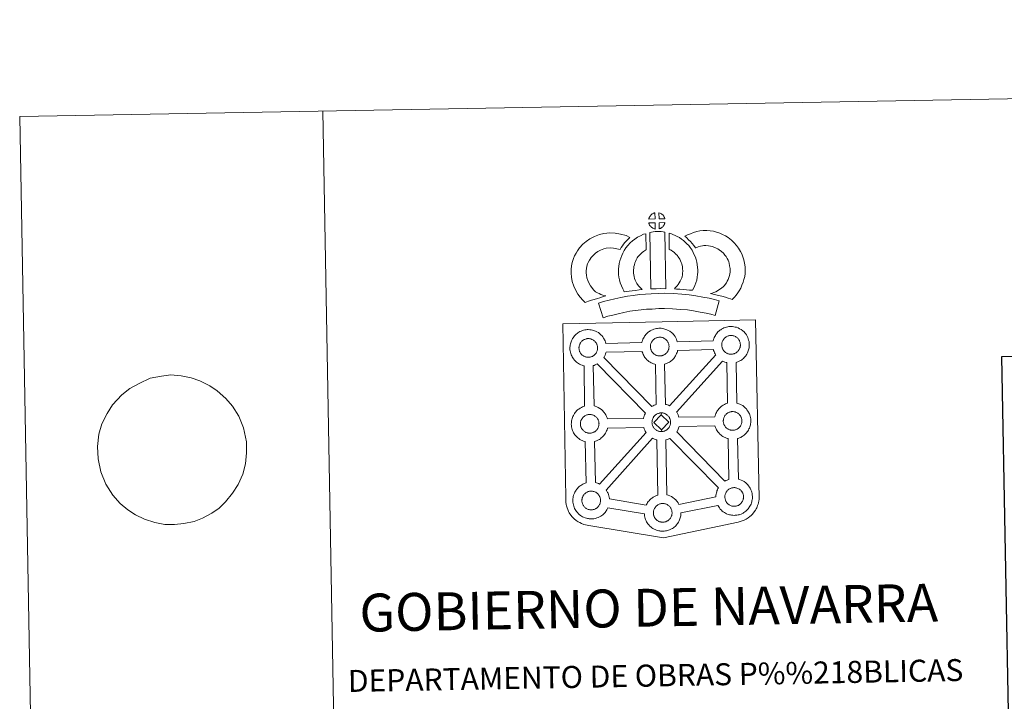
# Model space of a CAD drawing. Extents: x 619365 to 623873, y 782502 to 785552.
# Drawn here: x 619365 to 620177, y 784990 to 785552 of the extents above; entities that cross this region are included whole.
import ezdxf
from ezdxf.enums import TextEntityAlignment as Align

# ---------------------------------------------------------------- set-up
doc = ezdxf.new("R2010")
doc.units = 0
doc.header["$MEASUREMENT"] = 0
doc.layers.add('Nivel 63', color=7, linetype='Continuous')
doc.styles.add('Style-font002', font='font002.shx')

msp = doc.modelspace()

# ---------------------------------------------------------------- linework, layer by layer
at = {"layer": 'Nivel 63', "color": 19, "linetype": 'Continuous', "lineweight": 0}
msp.add_line((619455.8, 785247.576, -0.25), (619449.17, 785242.527, -0.25), dxfattribs=at)
at = {"layer": 'Nivel 63', "color": 7, "linetype": 'Continuous', "lineweight": 0, "elevation": -0.25, "flags": 128}
for points in [[(619615.08, 785476.3), (619668.295, 782506.779)], [(619455.8, 785247.576), (619455.8, 785247.576), (619463.503, 785251.863), (619472.789, 785256.16), (619481.938, 785257.872), (619489.632, 785258.872), (619498.09, 785258.162), (619506.382, 785256.416), (619513.58, 785254.136), (619521.734, 785249.98), (619527.87, 785245.785), (619534.957, 785239.545), (619540.579, 785233.105), (619545.688, 785224.763), (619549.532, 785215.194), (619551.937, 785203.876), (619551.919, 785194.582), (619551.162, 785185.617), (619548.927, 785177.143), (619545.226, 785168.472), (619540.581, 785161.331), (619534.833, 785154.343), (619529.419, 785149.081), (619523.436, 785145.031), (619515.799, 785140.934), (619508.87, 785138.227), (619500.458, 785136.352), (619492.762, 785135.528), (619484.681, 785135.728), (619476.389, 785137.301), (619468.083, 785139.907), (619460.673, 785143.561), (619454.355, 785147.754), (619448.02, 785152.976), (619441.836, 785159.926), (619436.169, 785168.776), (619431.949, 785179.032), (619429.736, 785189.666), (619429.188, 785199.814), (619430.473, 785210.166), (619432.892, 785218.475), (619437.143, 785227.159), (619441.609, 785234.126), (619449.17, 785242.527)]]:
    msp.add_lwpolyline(points, dxfattribs=at)
at = {"layer": 'Nivel 63', "color": 7, "linetype": 'Continuous', "lineweight": 13, "elevation": -0.25, "flags": 128}
for points in [[(619888.841, 785387.487), (619888.687, 785392.537), (619888.623, 785392.52), (619888.14, 785392.373), (619887.639, 785392.182), (619887.244, 785392.003), (619886.789, 785391.747), (619886.429, 785391.514), (619886.077, 785391.268), (619885.777, 785391.042), (619885.49, 785390.761), (619885.218, 785390.458), (619884.916, 785390.093), (619884.676, 785389.748), (619884.435, 785389.38), (619884.219, 785389.004), (619884.031, 785388.609), (619883.864, 785388.196), (619883.741, 785387.791), (619883.568, 785387.314)], [(619896.918, 785387.513), (619896.88, 785387.655), (619896.754, 785388.091), (619896.555, 785388.591), (619896.399, 785388.942), (619896.245, 785389.246), (619896.033, 785389.61), (619895.688, 785390.076), (619895.404, 785390.421), (619895.077, 785390.815), (619894.674, 785391.174), (619894.145, 785391.572), (619893.567, 785391.902), (619893, 785392.178), (619891.994, 785392.606), (619892.139, 785387.552)], [(619888.996, 785379.062), (619888.85, 785384.222), (619883.602, 785384.158), (619883.695, 785383.686), (619883.831, 785383.312), (619884.03, 785382.858), (619884.257, 785382.418), (619884.437, 785382.089), (619884.657, 785381.779), (619885.042, 785381.29), (619885.452, 785380.863), (619885.801, 785380.545), (619886.14, 785380.277), (619886.567, 785379.985), (619886.984, 785379.744), (619887.394, 785379.542), (619887.944, 785379.313), (619888.39, 785379.185), (619888.76, 785379.088)], [(619892.195, 785379.155), (619892.826, 785379.457), (619893.22, 785379.658), (619893.553, 785379.83), (619893.866, 785380), (619894.155, 785380.197), (619894.447, 785380.436), (619894.748, 785380.697), (619895.06, 785381.007), (619895.394, 785381.369), (619895.658, 785381.716), (619895.878, 785382.044), (619896.116, 785382.388), (619896.325, 785382.788), (619896.494, 785383.173), (619896.662, 785383.61), (619896.77, 785383.93), (619896.864, 785384.396), (619896.892, 785384.502), (619892.107, 785384.301)], [(619839.797, 785327.464), (619838.168, 785329.062), (619836.577, 785330.867), (619835.435, 785332.345), (619834.434, 785334.181), (619833.267, 785336.649), (619832.547, 785338.896), (619832.15, 785341.172), (619831.991, 785343.023), (619832.021, 785344.798), (619832.278, 785346.643), (619832.651, 785348.506), (619833.233, 785350.519), (619833.709, 785351.617), (619834.637, 785353.418), (619835.213, 785354.419), (619836.199, 785355.791), (619837.971, 785357.671), (619839.662, 785359.191), (619841.601, 785360.526), (619843.929, 785361.79), (619846.619, 785362.82), (619848.599, 785363.28), (619851.908, 785363.567), (619854.602, 785363.473), (619857.376, 785362.939), (619860.002, 785362.166), (619860.949, 785363.841), (619861.863, 785365.282), (619862.896, 785366.553), (619863.924, 785367.925), (619864.985, 785369.1), (619866.499, 785370.676), (619868.078, 785372.1), (619864.843, 785373.661), (619860.321, 785374.992), (619856.011, 785375.829), (619851.578, 785375.979), (619846.65, 785375.561), (619842.971, 785374.687), (619838.74, 785373.077), (619835.126, 785371.126), (619831.982, 785368.955), (619829.279, 785366.536), (619826.632, 785363.702), (619824.796, 785361.191), (619823.743, 785359.338), (619822.502, 785356.943), (619821.531, 785354.732), (619820.596, 785351.432), (619820.047, 785348.692), (619819.642, 785345.754), (619819.58, 785342.625), (619819.843, 785339.565), (619820.482, 785335.924), (619821.701, 785332.107), (619823.369, 785328.564), (619825.025, 785325.533), (619827.013, 785322.973), (619829.161, 785320.531), (619831.11, 785318.609), (619833.935, 785319.6), (619836.33, 785320.445), (619838.539, 785321.091), (619841.31, 785321.959), (619843.308, 785322.535), (619845.471, 785323.255), (619847.062, 785323.676), (619848.261, 785324.052), (619845.752, 785324.643), (619844.102, 785325.299), (619842.781, 785325.938), (619841.385, 785326.573)], [(619874.188, 785333.508), (619873.831, 785334.109), (619873.228, 785335.317), (619872.446, 785336.975), (619871.899, 785338.465), (619871.505, 785340.001), (619871.208, 785341.513), (619871.073, 785342.671), (619871.006, 785343.964), (619871.03, 785345.549), (619871.149, 785346.829), (619871.335, 785348.145), (619871.718, 785349.564), (619872.183, 785351.194), (619872.653, 785352.401), (619873.306, 785353.799), (619874.024, 785355.282), (619874.681, 785356.236), (619875.591, 785357.357), (619876.948, 785358.747), (619878.031, 785359.749), (619879.362, 785360.709), (619880.762, 785361.712), (619881.533, 785362.084), (619881.091, 785375.298), (619879.279, 785374.797), (619876.86, 785373.592), (619874.435, 785372.426), (619872.11, 785370.774), (619870.157, 785369.351), (619868.328, 785367.646), (619866.343, 785365.638), (619864.705, 785363.628), (619863.257, 785361.488), (619862.115, 785359.123), (619861.258, 785357.29), (619860.434, 785355.187), (619859.771, 785352.878), (619859.167, 785350.627), (619858.835, 785348.287), (619858.646, 785346.237), (619858.592, 785343.736), (619858.714, 785341.628), (619858.949, 785339.59), (619859.409, 785337.233), (619860.051, 785334.792), (619860.998, 785332.183), (619862.093, 785329.876), (619862.915, 785328.241), (619863.441, 785327.312), (619865.347, 785327.552), (619867.389, 785327.821), (619869.85, 785328.247), (619872.576, 785328.596), (619875.595, 785328.978), (619878.249, 785329.254), (619876.621, 785330.805), (619875.436, 785332.1)], [(619884.407, 785376.309), (619885.401, 785329.78), (619889.642, 785329.96), (619893.408, 785329.997), (619897.767, 785329.963), (619896.857, 785376.539), (619895.481, 785376.828), (619893.73, 785377.015), (619891.966, 785377.115), (619890.331, 785377.114), (619888.916, 785377.046), (619887.103, 785376.866), (619885.741, 785376.629)], [(619919.672, 785328.678), (619920.706, 785330.586), (619921.54, 785332.508), (619922.433, 785334.686), (619923.092, 785336.87), (619923.521, 785339.396), (619923.815, 785341.618), (619924.031, 785343.52), (619923.974, 785345.373), (619923.839, 785347.401), (619923.614, 785349.83), (619923.255, 785351.862), (619922.652, 785354.059), (619922.006, 785355.932), (619921.137, 785357.967), (619920.298, 785359.736), (619919.264, 785361.702), (619917.756, 785363.841), (619916.556, 785365.48), (619915.041, 785366.991), (619913.657, 785368.42), (619912.148, 785369.699), (619910.496, 785370.806), (619908.812, 785372.022), (619907.019, 785373.072), (619905.388, 785373.847), (619903.545, 785374.684), (619901.652, 785375.394), (619900.278, 785375.73), (619900.508, 785362.432), (619901.226, 785362.091), (619902.031, 785361.625), (619903.405, 785360.633), (619904.67, 785359.778), (619905.164, 785359.361), (619906.222, 785358.267), (619907.14, 785357.364), (619907.682, 785356.613), (619908.654, 785355.239), (619909.209, 785354.182), (619909.839, 785352.871), (619910.432, 785351.484), (619910.801, 785350.396), (619911.146, 785349.138), (619911.309, 785348.187), (619911.473, 785346.428), (619911.584, 785344.763), (619911.614, 785344.012), (619911.51, 785343.132), (619911.257, 785341.251), (619910.993, 785339.726), (619910.732, 785338.837), (619910.116, 785337.324), (619909.549, 785336.027), (619908.739, 785334.653), (619907.848, 785333.457), (619906.994, 785332.443), (619906.033, 785331.276), (619905.206, 785330.431), (619904.729, 785329.93), (619906.33, 785329.659), (619909.248, 785329.491), (619912.055, 785329.213), (619914.781, 785329.02), (619917.124, 785328.762)], [(619952.24, 785321.148), (619954.131, 785323.034), (619955.588, 785324.538), (619956.876, 785326.416), (619958.099, 785328.31), (619959.362, 785330.463), (619960.396, 785332.736), (619961.369, 785335.344), (619962.036, 785337.56), (619962.666, 785340.11), (619962.917, 785342.605), (619963.021, 785345.073), (619962.926, 785347.922), (619962.449, 785350.88), (619961.908, 785353.706), (619961.253, 785356.145), (619960.269, 785358.556), (619959.257, 785360.69), (619957.586, 785363.402), (619955.966, 785365.524), (619954.067, 785367.66), (619951.822, 785369.838), (619949.08, 785372.009), (619946.936, 785373.483), (619944.409, 785374.73), (619942.198, 785375.659), (619939.472, 785376.514), (619936.929, 785377.227), (619934.179, 785377.631), (619931.379, 785377.839), (619928.505, 785377.93), (619925.601, 785377.574), (619923.173, 785376.988), (619920.488, 785376.25), (619917.871, 785375.255), (619915.494, 785374.3), (619913.306, 785373.161), (619914.835, 785371.888), (619916.467, 785370.353), (619918.036, 785368.733), (619919.438, 785367.214), (619920.665, 785365.571), (619922.232, 785363.657), (619922.379, 785363.708), (619924.324, 785364.443), (619926.277, 785364.982), (619927.844, 785365.358), (619929.059, 785365.516), (619930.717, 785365.459), (619932.798, 785365.297), (619934.348, 785365.074), (619935.943, 785364.623), (619937.946, 785363.999), (619939.272, 785363.446), (619940.651, 785362.765), (619941.71, 785362.03), (619943.644, 785360.498), (619945.103, 785359.096), (619946.387, 785357.641), (619947.367, 785356.352), (619948.343, 785354.771), (619948.919, 785353.554), (619949.48, 785352.177), (619949.822, 785350.937), (619950.236, 785348.712), (619950.566, 785346.718), (619950.614, 785345.141), (619950.546, 785343.467), (619950.418, 785342.239), (619950.075, 785340.836), (619949.616, 785339.304), (619948.937, 785337.485), (619948.333, 785336.158), (619947.543, 785334.798), (619946.568, 785333.288), (619945.97, 785332.459), (619945.29, 785331.799), (619943.548, 785330.468), (619941.469, 785329.016), (619940.224, 785328.186), (619938.811, 785327.456), (619937.343, 785326.852), (619935.93, 785326.341), (619934.607, 785325.973), (619936.749, 785325.335), (619938.763, 785324.879), (619941.17, 785324.294), (619943.713, 785323.674), (619946.749, 785322.846), (619949.061, 785322.169), (619950.871, 785321.619)], [(619941.594, 785320.055), (619937.897, 785321.101), (619933.37, 785322.1), (619928.217, 785323.088), (619922.465, 785324.087), (619916.907, 785324.913), (619910.774, 785325.458), (619903.899, 785325.915), (619896.763, 785326.153), (619891.3, 785326.063), (619885.677, 785325.742), (619880.763, 785325.498), (619875.874, 785325.05), (619870.831, 785324.386), (619865.988, 785323.713), (619860.631, 785322.641), (619855.559, 785321.554), (619850.922, 785320.451), (619846.381, 785319.277), (619842.169, 785317.965), (619845.913, 785305.979), (619849.814, 785307.191), (619853.933, 785308.267), (619858.323, 785309.299), (619863.177, 785310.343), (619868.101, 785311.321), (619872.506, 785311.936), (619877.258, 785312.555), (619881.651, 785312.962), (619886.34, 785313.194), (619891.773, 785313.503), (619896.674, 785313.593), (619903.273, 785313.377), (619909.796, 785312.938), (619915.44, 785312.437), (619920.462, 785311.693), (619925.978, 785310.73), (619930.826, 785309.816), (619934.841, 785308.906), (619938.206, 785307.97)], [(619834.056, 785273.421), (619833.828, 785273.413), (619833.214, 785273.434), (619832.889, 785273.466), (619832.554, 785273.514), (619832.147, 785273.577), (619831.735, 785273.673), (619831.218, 785273.824), (619830.616, 785274.079), (619830.154, 785274.301), (619829.685, 785274.573), (619829.213, 785274.894), (619828.815, 785275.203), (619828.421, 785275.56), (619827.968, 785276.044), (619827.539, 785276.579), (619827.282, 785276.95), (619827.077, 785277.321), (619826.829, 785277.794), (619826.601, 785278.302), (619826.458, 785278.732), (619826.286, 785279.291), (619826.173, 785279.867), (619826.106, 785280.412), (619826.059, 785280.919), (619826.078, 785281.407), (619826.111, 785281.874), (619826.164, 785282.297), (619826.261, 785282.781), (619826.41, 785283.292), (619826.557, 785283.714), (619826.726, 785284.185), (619826.94, 785284.647), (619827.188, 785285.066), (619827.447, 785285.464), (619827.71, 785285.853), (619828.053, 785286.259), (619828.365, 785286.601), (619828.697, 785286.927), (619828.697, 785286.927), (619829.056, 785287.202), (619829.428, 785287.456), (619829.823, 785287.717), (619830.326, 785287.996), (619830.783, 785288.209), (619831.339, 785288.413), (619831.878, 785288.588), (619832.428, 785288.698), (619832.951, 785288.792), (619833.436, 785288.832), (619833.82, 785288.843), (619834.346, 785288.815), (619834.94, 785288.743), (619835.486, 785288.617), (619835.974, 785288.496), (619836.794, 785288.206), (619837.421, 785287.896), (619838.074, 785287.533), (619838.688, 785287.07), (619839.144, 785286.644), (619839.51, 785286.219), (619839.824, 785285.846), (619840.208, 785285.307), (619840.446, 785284.891), (619840.614, 785284.558), (619840.793, 785284.173), (619841.015, 785283.617), (619841.153, 785283.132), (619841.303, 785282.574), (619841.362, 785282.001), (619841.408, 785281.446), (619841.414, 785280.958), (619841.398, 785280.444), (619841.34, 785279.974), (619841.246, 785279.531), (619841.129, 785279.009), (619841.018, 785278.634), (619840.832, 785278.155), (619840.634, 785277.729), (619840.39, 785277.257), (619840.133, 785276.866), (619839.895, 785276.534), (619839.604, 785276.133), (619839.216, 785275.72), (619838.884, 785275.382), (619838.541, 785275.094), (619838.202, 785274.819), (619837.864, 785274.591), (619837.527, 785274.397), (619837.163, 785274.203), (619836.697, 785273.978), (619836.245, 785273.83), (619835.829, 785273.701), (619835.385, 785273.593), (619834.911, 785273.498), (619834.426, 785273.45)], [(619892.917, 785274.548), (619893.291, 785274.572), (619893.778, 785274.631), (619894.254, 785274.722), (619894.692, 785274.837), (619895.114, 785274.959), (619895.568, 785275.113), (619896.036, 785275.336), (619896.388, 785275.53), (619896.735, 785275.72), (619897.075, 785275.954), (619897.414, 785276.222), (619897.749, 785276.515), (619898.091, 785276.861), (619898.468, 785277.265), (619898.757, 785277.659), (619899.003, 785277.993), (619899.27, 785278.384), (619899.509, 785278.858), (619899.702, 785279.282), (619899.885, 785279.771), (619900.002, 785280.143), (619900.107, 785280.651), (619900.203, 785281.109), (619900.263, 785281.576), (619900.285, 785282.089), (619900.273, 785282.577), (619900.237, 785283.126), (619900.164, 785283.707), (619900.033, 785284.255), (619899.882, 785284.744), (619899.666, 785285.31), (619899.479, 785285.695), (619899.317, 785286.02), (619899.083, 785286.444), (619898.683, 785286.987), (619898.381, 785287.352), (619898.011, 785287.779), (619897.553, 785288.211), (619896.941, 785288.664), (619896.295, 785289.022), (619895.665, 785289.335), (619895.665, 785289.335), (619894.852, 785289.625), (619894.359, 785289.756), (619893.807, 785289.878), (619893.214, 785289.943), (619892.693, 785289.974), (619892.309, 785289.959), (619891.812, 785289.918), (619891.299, 785289.833), (619890.745, 785289.713), (619890.204, 785289.541), (619889.656, 785289.344), (619889.191, 785289.137), (619888.692, 785288.856), (619888.295, 785288.589), (619887.92, 785288.334), (619887.57, 785288.066), (619887.228, 785287.728), (619886.924, 785287.392), (619886.582, 785286.986), (619886.318, 785286.603), (619886.052, 785286.196), (619885.811, 785285.778), (619885.595, 785285.316), (619885.418, 785284.853), (619885.273, 785284.42), (619885.134, 785283.91), (619885.041, 785283.436), (619884.987, 785283.003), (619884.951, 785282.54), (619884.93, 785282.048), (619884.977, 785281.548), (619885.042, 785281.008), (619885.165, 785280.424), (619885.319, 785279.858), (619885.471, 785279.435), (619885.696, 785278.925), (619885.94, 785278.447), (619886.153, 785278.085), (619886.41, 785277.714), (619886.837, 785277.181), (619887.29, 785276.701), (619887.684, 785276.338), (619888.076, 785276.029), (619888.56, 785275.706), (619889.019, 785275.44), (619889.475, 785275.214), (619890.084, 785274.959), (619890.604, 785274.808), (619891.02, 785274.702), (619891.429, 785274.645), (619891.746, 785274.605), (619892.075, 785274.565), (619892.699, 785274.55)], [(619951.711, 785275.973), (619952.091, 785276.002), (619952.574, 785276.051), (619953.056, 785276.151), (619953.492, 785276.265), (619953.91, 785276.383), (619954.36, 785276.537), (619954.834, 785276.763), (619955.188, 785276.956), (619955.529, 785277.14), (619955.871, 785277.384), (619956.208, 785277.636), (619956.553, 785277.946), (619956.885, 785278.276), (619957.264, 785278.685), (619957.566, 785279.087), (619957.798, 785279.429), (619958.064, 785279.81), (619958.303, 785280.274), (619958.506, 785280.706), (619958.687, 785281.193), (619958.798, 785281.571), (619958.909, 785282.079), (619959.005, 785282.529), (619959.065, 785283), (619959.087, 785283.515), (619959.077, 785284.002), (619959.029, 785284.558), (619958.964, 785285.131), (619958.832, 785285.684), (619958.68, 785286.17), (619958.464, 785286.734), (619958.289, 785287.123), (619958.113, 785287.442), (619957.875, 785287.87), (619957.486, 785288.405), (619957.177, 785288.777), (619956.807, 785289.205), (619956.351, 785289.638), (619955.735, 785290.09), (619955.092, 785290.452), (619954.453, 785290.759), (619953.649, 785291.05), (619953.159, 785291.176), (619952.609, 785291.296), (619952.013, 785291.371), (619951.489, 785291.404), (619951.103, 785291.385), (619950.606, 785291.344), (619950.103, 785291.265), (619949.537, 785291.135), (619949.008, 785290.967), (619948.462, 785290.765), (619948.003, 785290.561), (619947.494, 785290.27), (619947.091, 785290.017), (619946.718, 785289.75), (619946.366, 785289.484), (619946.366, 785289.484), (619946.036, 785289.154), (619945.722, 785288.814), (619945.384, 785288.406), (619945.118, 785288.029), (619944.853, 785287.624), (619944.607, 785287.204), (619944.399, 785286.74), (619944.222, 785286.277), (619944.071, 785285.846), (619943.932, 785285.341), (619943.839, 785284.856), (619943.779, 785284.428), (619943.749, 785283.966), (619943.726, 785283.475), (619943.773, 785282.972), (619943.84, 785282.433), (619943.955, 785281.849), (619944.119, 785281.284), (619944.269, 785280.857), (619944.498, 785280.349), (619944.75, 785279.867), (619944.955, 785279.507), (619945.212, 785279.139), (619945.627, 785278.601), (619946.092, 785278.123), (619946.486, 785277.764), (619946.878, 785277.453), (619947.354, 785277.125), (619947.817, 785276.864), (619948.277, 785276.638), (619948.882, 785276.381), (619949.408, 785276.24), (619949.82, 785276.129), (619950.219, 785276.068), (619950.548, 785276.022), (619950.871, 785275.988), (619951.505, 785275.967)], [(619889.688, 785234.409), (619889.02, 785267.583), (619888.69, 785267.657), (619887.59, 785267.977), (619886.373, 785268.493), (619885.527, 785268.914), (619884.608, 785269.442), (619883.71, 785270.054), (619882.875, 785270.703), (619882.079, 785271.433), (619881.227, 785272.328), (619880.462, 785273.298), (619879.871, 785274.138), (619879.424, 785274.926), (619878.998, 785275.73), (619878.57, 785276.737), (619878.269, 785277.586), (619878.054, 785278.296), (619848.398, 785277.671), (619848.283, 785277.158), (619848.006, 785276.231), (619847.645, 785275.291), (619847.283, 785274.522), (619846.767, 785273.489), (619846.582, 785273.225), (619886.175, 785232.87), (619887.116, 785233.401), (619888.133, 785233.875), (619889.105, 785234.225)], [(619900.734, 785233.401), (619938.788, 785275.392), (619938.665, 785275.561), (619938.226, 785276.35), (619937.798, 785277.15), (619937.368, 785278.149), (619937.063, 785279.003), (619936.826, 785279.793), (619907.301, 785278.938), (619907.161, 785278.293), (619906.873, 785277.372), (619906.512, 785276.421), (619906.154, 785275.651), (619905.644, 785274.622), (619905.086, 785273.822), (619904.765, 785273.36), (619904.146, 785272.518), (619903.378, 785271.709), (619902.826, 785271.143), (619902.145, 785270.542), (619901.44, 785269.988), (619900.622, 785269.437), (619899.953, 785269.061), (619899.392, 785268.749), (619898.325, 785268.245), (619897.323, 785267.905), (619896.627, 785267.709), (619896.559, 785267.68), (619897.359, 785234.619), (619898.33, 785234.386), (619899.842, 785233.831)], [(619948.597, 785235.525), (619947.882, 785268.991), (619947.492, 785269.086), (619946.39, 785269.401), (619945.183, 785269.919), (619944.42, 785270.294), (619906.482, 785228.307), (619906.615, 785228.116), (619907.138, 785227.183), (619907.418, 785226.622), (619907.751, 785225.906), (619908.18, 785224.837), (619908.44, 785223.96), (619938.002, 785224.459), (619938.252, 785225.354), (619938.495, 785226.08), (619938.839, 785226.967), (619939.311, 785227.981), (619939.808, 785228.812), (619940.217, 785229.446), (619940.733, 785230.207), (619941.38, 785230.983), (619941.966, 785231.627), (619942.8, 785232.429), (619943.589, 785233.035), (619944.192, 785233.466), (619944.91, 785233.925), (619945.89, 785234.478), (619946.894, 785234.938), (619947.877, 785235.296)], [(619880.844, 785227.424), (619841.102, 785267.936), (619841.094, 785267.93), (619840.515, 785267.624), (619839.452, 785267.119), (619838.46, 785266.779), (619837.871, 785266.602), (619838.508, 785233.298), (619839.316, 785233.083), (619840.836, 785232.542), (619842.006, 785231.963), (619843.273, 785231.263), (619844.597, 785230.269), (619845.634, 785229.299), (619846.308, 785228.523), (619846.814, 785227.91), (619847.607, 785226.828), (619848.134, 785225.89), (619848.414, 785225.332), (619848.747, 785224.612), (619849.176, 785223.54), (619849.46, 785222.565), (619849.46, 785222.565), (619879.169, 785223.087), (619879.208, 785223.288), (619879.492, 785224.277), (619879.727, 785225.015), (619880.071, 785225.908), (619880.543, 785226.912)], [(619893.851, 785226.021), (619887.736, 785219.74), (619893.989, 785213.611), (619894.225, 785212.203), (619894.003, 785212.187), (619893.382, 785212.214), (619893.058, 785212.248), (619892.725, 785212.294), (619892.326, 785212.351), (619891.908, 785212.458), (619891.395, 785212.6), (619890.778, 785212.861), (619890.316, 785213.091), (619889.863, 785213.355), (619889.379, 785213.68), (619888.99, 785213.986), (619888.591, 785214.348), (619888.137, 785214.828), (619887.715, 785215.371), (619887.454, 785215.732), (619887.244, 785216.095), (619887.001, 785216.586), (619886.772, 785217.084), (619886.624, 785217.516), (619886.458, 785218.073), (619886.336, 785218.651), (619886.278, 785219.204), (619886.241, 785219.705), (619886.258, 785220.198), (619886.284, 785220.656), (619886.344, 785221.083), (619886.44, 785221.559), (619886.574, 785222.076), (619886.723, 785222.506), (619886.902, 785222.976), (619887.11, 785223.433), (619887.367, 785223.848), (619887.616, 785224.251), (619887.891, 785224.636), (619888.226, 785225.04), (619888.537, 785225.389), (619888.878, 785225.717), (619889.221, 785225.972), (619889.594, 785226.238), (619889.992, 785226.498), (619890.511, 785226.785), (619890.963, 785226.995), (619891.505, 785227.197), (619892.046, 785227.374), (619892.605, 785227.484), (619893.117, 785227.576), (619893.616, 785227.611), (619893.994, 785227.631), (619893.994, 785227.631)], [(619894.225, 785212.203), (619894.602, 785212.236), (619895.087, 785212.277), (619895.56, 785212.377), (619896.002, 785212.489), (619896.426, 785212.609), (619896.867, 785212.758), (619897.333, 785212.989), (619897.706, 785213.182), (619898.036, 785213.374), (619898.378, 785213.608), (619898.721, 785213.868), (619899.052, 785214.174), (619899.386, 785214.498), (619899.769, 785214.909), (619900.068, 785215.306), (619900.308, 785215.649), (619900.571, 785216.045), (619900.808, 785216.512), (619901.003, 785216.937), (619901.196, 785217.417), (619901.303, 785217.797), (619901.412, 785218.307), (619901.506, 785218.759), (619901.566, 785219.234), (619901.589, 785219.74), (619901.584, 785220.226), (619901.534, 785220.777), (619901.472, 785221.362), (619901.338, 785221.904), (619901.187, 785222.407), (619900.971, 785222.962), (619900.794, 785223.347), (619900.618, 785223.663), (619900.382, 785224.099), (619899.993, 785224.63), (619899.676, 785225.001), (619899.314, 785225.428), (619898.853, 785225.854), (619898.248, 785226.307), (619897.6, 785226.678), (619896.966, 785226.985), (619896.149, 785227.28), (619895.662, 785227.407), (619895.112, 785227.521), (619894.515, 785227.599), (619893.994, 785227.631), (619893.851, 785226.021), (619900.086, 785219.861), (619893.989, 785213.611), (619893.989, 785213.611)], [(619952.991, 785213.272), (619953.366, 785213.297), (619953.856, 785213.346), (619954.324, 785213.458), (619954.758, 785213.558), (619955.182, 785213.683), (619955.635, 785213.839), (619956.121, 785214.054), (619956.468, 785214.258), (619956.805, 785214.433), (619957.15, 785214.679), (619957.486, 785214.939), (619957.818, 785215.239), (619958.154, 785215.579), (619958.541, 785215.978), (619958.83, 785216.385), (619959.066, 785216.727), (619959.339, 785217.108), (619959.573, 785217.569), (619959.765, 785218.004), (619959.948, 785218.492), (619960.072, 785218.87), (619960.179, 785219.374), (619960.277, 785219.826), (619960.334, 785220.293), (619960.359, 785220.805), (619960.35, 785221.293), (619960.308, 785221.849), (619960.236, 785222.427), (619960.102, 785222.975), (619959.955, 785223.472), (619959.735, 785224.025), (619959.556, 785224.413), (619959.386, 785224.744), (619959.149, 785225.176), (619958.757, 785225.709), (619958.452, 785226.07), (619958.081, 785226.493), (619957.625, 785226.931), (619957.016, 785227.394), (619956.364, 785227.747), (619955.734, 785228.054), (619954.919, 785228.347), (619954.431, 785228.468), (619953.87, 785228.594), (619953.285, 785228.676), (619952.76, 785228.704), (619952.379, 785228.678), (619951.881, 785228.645), (619951.371, 785228.557), (619950.819, 785228.434), (619950.274, 785228.272), (619949.727, 785228.064), (619949.261, 785227.852), (619948.764, 785227.571), (619948.374, 785227.316), (619947.993, 785227.049), (619947.993, 785227.049), (619947.64, 785226.78), (619947.306, 785226.454), (619946.994, 785226.113), (619946.655, 785225.707), (619946.388, 785225.326), (619946.131, 785224.921), (619945.895, 785224.501), (619945.675, 785224.043), (619945.489, 785223.575), (619945.343, 785223.135), (619945.202, 785222.634), (619945.118, 785222.152), (619945.056, 785221.723), (619945.022, 785221.267), (619945.001, 785220.772), (619945.038, 785220.271), (619945.112, 785219.726), (619945.23, 785219.146), (619945.395, 785218.577), (619945.54, 785218.153), (619945.763, 785217.649), (619946.018, 785217.17), (619946.223, 785216.799), (619946.485, 785216.436), (619946.911, 785215.894), (619947.363, 785215.418), (619947.764, 785215.061), (619948.148, 785214.747), (619948.627, 785214.428), (619949.094, 785214.156), (619949.55, 785213.934), (619950.159, 785213.681), (619950.682, 785213.531), (619951.084, 785213.43), (619951.497, 785213.365), (619951.826, 785213.317), (619952.152, 785213.291), (619952.773, 785213.262)], [(619835.218, 785210.908), (619835.594, 785210.936), (619836.075, 785210.985), (619836.549, 785211.086), (619836.986, 785211.189), (619837.407, 785211.319), (619837.861, 785211.473), (619838.323, 785211.691), (619838.689, 785211.886), (619839.03, 785212.068), (619839.372, 785212.308), (619839.705, 785212.57), (619840.048, 785212.875), (619840.384, 785213.211), (619840.765, 785213.618), (619841.067, 785214.023), (619841.297, 785214.357), (619841.563, 785214.742), (619841.8, 785215.206), (619841.991, 785215.64), (619842.18, 785216.121), (619842.295, 785216.497), (619842.408, 785217.012), (619842.5, 785217.461), (619842.559, 785217.938), (619842.578, 785218.447), (619842.574, 785218.935), (619842.528, 785219.486), (619842.464, 785220.055), (619842.33, 785220.613), (619842.181, 785221.106), (619841.963, 785221.664), (619841.784, 785222.049), (619841.612, 785222.378), (619841.372, 785222.808), (619840.98, 785223.347), (619840.678, 785223.706), (619840.308, 785224.139), (619839.852, 785224.569), (619839.238, 785225.026), (619838.597, 785225.383), (619837.958, 785225.687), (619837.137, 785225.982), (619836.654, 785226.116), (619836.106, 785226.23), (619835.505, 785226.301), (619834.982, 785226.332), (619834.604, 785226.313), (619834.107, 785226.276), (619833.596, 785226.193), (619833.038, 785226.069), (619832.499, 785225.901), (619831.953, 785225.702), (619831.496, 785225.491), (619830.989, 785225.202), (619830.58, 785224.947), (619830.58, 785224.947), (619830.223, 785224.682), (619829.865, 785224.416), (619829.527, 785224.09), (619829.215, 785223.742), (619828.885, 785223.334), (619828.615, 785222.959), (619828.351, 785222.555), (619828.104, 785222.13), (619827.89, 785221.676), (619827.721, 785221.209), (619827.566, 785220.778), (619827.421, 785220.27), (619827.336, 785219.78), (619827.272, 785219.361), (619827.246, 785218.904), (619827.231, 785218.414), (619827.262, 785217.906), (619827.331, 785217.359), (619827.45, 785216.785), (619827.62, 785216.214), (619827.768, 785215.793), (619827.989, 785215.279), (619828.237, 785214.811), (619828.448, 785214.439), (619828.715, 785214.074), (619829.128, 785213.527), (619829.585, 785213.055), (619829.981, 785212.696), (619830.373, 785212.379), (619830.849, 785212.064), (619831.314, 785211.802), (619831.772, 785211.572), (619832.381, 785211.307), (619832.899, 785211.168), (619833.319, 785211.066), (619833.716, 785210.999), (619834.041, 785210.949), (619834.378, 785210.925), (619835, 785210.898)], [(619842.988, 785168.88), (619881.344, 785211.556), (619881.162, 785211.789), (619880.728, 785212.575), (619880.303, 785213.38), (619879.871, 785214.384), (619879.572, 785215.239), (619879.449, 785215.627), (619849.522, 785214.969), (619849.457, 785214.653), (619849.172, 785213.728), (619848.813, 785212.778), (619848.449, 785212.009), (619847.929, 785210.985), (619847.381, 785210.18), (619847.059, 785209.72), (619846.448, 785208.875), (619845.683, 785208.073), (619845.111, 785207.506), (619844.445, 785206.91), (619843.731, 785206.351), (619842.925, 785205.791), (619842.258, 785205.427), (619841.681, 785205.109), (619840.612, 785204.599), (619839.63, 785204.264), (619839.003, 785204.088), (619839.622, 785170.114), (619840.558, 785169.869), (619842.084, 785169.316)], [(619949.678, 785172.778), (619949.009, 785206.328), (619948.762, 785206.379), (619947.658, 785206.695), (619946.452, 785207.216), (619945.599, 785207.629), (619944.679, 785208.166), (619943.784, 785208.772), (619942.938, 785209.431), (619942.153, 785210.157), (619941.301, 785211.044), (619940.535, 785212.015), (619939.93, 785212.856), (619939.504, 785213.644), (619939.067, 785214.453), (619938.635, 785215.455), (619938.332, 785216.302), (619938.105, 785217.058), (619908.54, 785216.286), (619908.462, 785215.941), (619908.186, 785215.028), (619907.815, 785214.085), (619907.457, 785213.298), (619906.939, 785212.277), (619906.698, 785211.92), (619946.314, 785171.31), (619947.201, 785171.8), (619948.201, 785172.27), (619949.186, 785172.623)], [(619891.099, 785159.811), (619890.299, 785205.24), (619890.001, 785205.31), (619888.894, 785205.624), (619887.686, 785206.149), (619886.834, 785206.566), (619886.683, 785206.653), (619848.546, 785164.023), (619848.858, 785163.616), (619849.375, 785162.662), (619849.667, 785162.105), (619849.998, 785161.405), (619850.419, 785160.326), (619850.706, 785159.347), (619850.995, 785158.198), (619851.132, 785157.024), (619851.161, 785156.731), (619881.403, 785151.556), (619881.723, 785152.227), (619882.202, 785153.062), (619882.617, 785153.704), (619883.145, 785154.461), (619883.789, 785155.235), (619884.368, 785155.883), (619885.2, 785156.68), (619885.997, 785157.287), (619886.602, 785157.706), (619887.311, 785158.181), (619888.292, 785158.728), (619889.309, 785159.198), (619890.277, 785159.546)], [(619940.995, 785165.952), (619901.036, 785206.588), (619900.691, 785206.406), (619899.622, 785205.901), (619898.63, 785205.571), (619897.932, 785205.36), (619897.621, 785205.279), (619898.6, 785159.937), (619899.492, 785159.703), (619901.018, 785159.152), (619902.194, 785158.583), (619903.449, 785157.872), (619904.779, 785156.879), (619905.819, 785155.912), (619906.495, 785155.142), (619906.992, 785154.529), (619907.786, 785153.435), (619908.312, 785152.506), (619908.449, 785152.232), (619938.904, 785158.513), (619938.925, 785159.001), (619938.97, 785159.814), (619939.089, 785160.689), (619939.287, 785161.694), (619939.557, 785162.665), (619939.806, 785163.408), (619940.152, 785164.3), (619940.624, 785165.307)], [(619836.471, 785147.692), (619836.837, 785147.713), (619837.322, 785147.767), (619837.798, 785147.868), (619838.238, 785147.972), (619838.652, 785148.097), (619839.105, 785148.253), (619839.575, 785148.48), (619839.934, 785148.668), (619840.281, 785148.858), (619840.615, 785149.092), (619840.952, 785149.363), (619841.292, 785149.665), (619841.625, 785149.993), (619842.009, 785150.4), (619842.3, 785150.791), (619842.542, 785151.139), (619842.801, 785151.528), (619843.043, 785151.992), (619843.235, 785152.424), (619843.423, 785152.909), (619843.55, 785153.284), (619843.653, 785153.794), (619843.751, 785154.241), (619843.804, 785154.721), (619843.823, 785155.227), (619843.815, 785155.707), (619843.773, 785156.264), (619843.708, 785156.849), (619843.568, 785157.409), (619843.429, 785157.886), (619843.205, 785158.45), (619843.022, 785158.831), (619842.849, 785159.158), (619842.619, 785159.588), (619842.229, 785160.117), (619841.925, 785160.49), (619841.557, 785160.911), (619841.097, 785161.345), (619840.489, 785161.802), (619839.836, 785162.171), (619839.203, 785162.479), (619838.387, 785162.767), (619837.897, 785162.892), (619837.349, 785163.012), (619836.759, 785163.09), (619836.229, 785163.116), (619835.845, 785163.091), (619835.351, 785163.062), (619834.843, 785162.973), (619834.283, 785162.853), (619833.75, 785162.686), (619833.195, 785162.486), (619832.741, 785162.276), (619832.238, 785161.988), (619831.835, 785161.731), (619831.467, 785161.465), (619831.467, 785161.465), (619831.114, 785161.206), (619830.77, 785160.87), (619830.464, 785160.528), (619830.123, 785160.12), (619829.864, 785159.74), (619829.605, 785159.333), (619829.357, 785158.918), (619829.143, 785158.458), (619828.963, 785157.991), (619828.819, 785157.559), (619828.672, 785157.048), (619828.579, 785156.568), (619828.53, 785156.145), (619828.494, 785155.69), (619828.479, 785155.194), (619828.512, 785154.695), (619828.584, 785154.144), (619828.695, 785153.566), (619828.867, 785152.995), (619829.02, 785152.569), (619829.233, 785152.071), (619829.492, 785151.594), (619829.699, 785151.213), (619829.955, 785150.858), (619830.387, 785150.309), (619830.838, 785149.837), (619831.23, 785149.474), (619831.622, 785149.169), (619832.098, 785148.85), (619832.557, 785148.57), (619833.023, 785148.35), (619833.621, 785148.095), (619834.144, 785147.952), (619834.562, 785147.846), (619834.959, 785147.787), (619835.292, 785147.737), (619835.621, 785147.703), (619836.249, 785147.684)], [(619954.304, 785150.601), (619954.677, 785150.622), (619955.16, 785150.683), (619955.643, 785150.778), (619956.075, 785150.883), (619956.493, 785151.005), (619956.942, 785151.161), (619957.418, 785151.383), (619957.773, 785151.578), (619958.11, 785151.768), (619958.451, 785152.002), (619958.789, 785152.262), (619959.135, 785152.566), (619959.463, 785152.902), (619959.842, 785153.305), (619960.151, 785153.707), (619960.375, 785154.049), (619960.644, 785154.44), (619960.88, 785154.902), (619961.072, 785155.336), (619961.271, 785155.825), (619961.375, 785156.199), (619961.494, 785156.707), (619961.592, 785157.151), (619961.641, 785157.628), (619961.662, 785158.137), (619961.665, 785158.621), (619961.613, 785159.178), (619961.549, 785159.757), (619961.407, 785160.302), (619961.268, 785160.8), (619961.046, 785161.352), (619960.861, 785161.747), (619960.699, 785162.066), (619960.459, 785162.51), (619960.068, 785163.025), (619959.765, 785163.409), (619959.394, 785163.819), (619958.946, 785164.255), (619958.324, 785164.712), (619957.679, 785165.076), (619957.039, 785165.381), (619956.228, 785165.674), (619955.742, 785165.804), (619955.187, 785165.92), (619954.586, 785166.007), (619954.067, 785166.03), (619953.682, 785166.001), (619953.19, 785165.972), (619952.682, 785165.879), (619952.12, 785165.763), (619951.587, 785165.595), (619951.046, 785165.394), (619950.58, 785165.179), (619950.073, 785164.9), (619949.676, 785164.639), (619949.302, 785164.376), (619949.302, 785164.376), (619948.959, 785164.106), (619948.615, 785163.778), (619948.305, 785163.438), (619947.966, 785163.026), (619947.701, 785162.651), (619947.448, 785162.249), (619947.192, 785161.828), (619946.978, 785161.37), (619946.804, 785160.895), (619946.66, 785160.468), (619946.509, 785159.961), (619946.417, 785159.48), (619946.365, 785159.055), (619946.329, 785158.592), (619946.32, 785158.094), (619946.351, 785157.598), (619946.427, 785157.051), (619946.531, 785156.471), (619946.703, 785155.914), (619946.857, 785155.481), (619947.072, 785154.973), (619947.325, 785154.495), (619947.54, 785154.123), (619947.788, 785153.763), (619948.22, 785153.219), (619948.674, 785152.749), (619949.059, 785152.382), (619949.463, 785152.075), (619949.93, 785151.757), (619950.409, 785151.492), (619950.861, 785151.262), (619951.466, 785151.003), (619951.985, 785150.856), (619952.395, 785150.749), (619952.804, 785150.695), (619953.131, 785150.654), (619953.459, 785150.616), (619954.09, 785150.596)], [(619895.395, 785137.526), (619895.183, 785137.516), (619894.56, 785137.539), (619894.232, 785137.573), (619893.899, 785137.617), (619893.499, 785137.682), (619893.086, 785137.781), (619892.567, 785137.931), (619891.958, 785138.191), (619891.5, 785138.406), (619891.027, 785138.686), (619890.559, 785139.01), (619890.16, 785139.303), (619889.767, 785139.676), (619889.317, 785140.146), (619888.891, 785140.684), (619888.63, 785141.049), (619888.428, 785141.424), (619888.171, 785141.901), (619887.956, 785142.408), (619887.808, 785142.839), (619887.626, 785143.396), (619887.522, 785143.978), (619887.448, 785144.529), (619887.415, 785145.018), (619887.428, 785145.521), (619887.448, 785145.987), (619887.512, 785146.408), (619887.606, 785146.884), (619887.755, 785147.395), (619887.897, 785147.825), (619888.072, 785148.303), (619888.288, 785148.759), (619888.535, 785149.169), (619888.79, 785149.576), (619889.065, 785149.955), (619889.404, 785150.357), (619889.708, 785150.706), (619890.054, 785151.029), (619890.407, 785151.301), (619890.774, 785151.561), (619891.172, 785151.827), (619891.679, 785152.11), (619892.139, 785152.324), (619892.684, 785152.52), (619893.226, 785152.698), (619893.779, 785152.808), (619894.287, 785152.901), (619894.786, 785152.936), (619895.168, 785152.952), (619895.691, 785152.924), (619896.288, 785152.842), (619896.836, 785152.726), (619897.329, 785152.607), (619898.138, 785152.31), (619898.77, 785152.001), (619899.418, 785151.638), (619900.035, 785151.175), (619900.492, 785150.753), (619900.858, 785150.324), (619901.165, 785149.953), (619901.552, 785149.426), (619901.552, 785149.426), (619901.796, 785148.997), (619901.962, 785148.667), (619902.147, 785148.273), (619902.361, 785147.726), (619902.508, 785147.235), (619902.638, 785146.685), (619902.716, 785146.099), (619902.752, 785145.547), (619902.767, 785145.059), (619902.742, 785144.547), (619902.688, 785144.08), (619902.594, 785143.638), (619902.483, 785143.126), (619902.362, 785142.752), (619902.179, 785142.258), (619901.983, 785141.831), (619901.737, 785141.364), (619901.474, 785140.973), (619901.244, 785140.631), (619900.943, 785140.23), (619900.562, 785139.833), (619900.23, 785139.495), (619899.885, 785139.193), (619899.55, 785138.927), (619899.204, 785138.694), (619898.87, 785138.508), (619898.509, 785138.312), (619898.043, 785138.084), (619897.6, 785137.936), (619897.166, 785137.806), (619896.74, 785137.7), (619896.255, 785137.601), (619895.768, 785137.553)]]:
    msp.add_lwpolyline(points, close=True, dxfattribs=at)
at = {"layer": 'Nivel 63', "color": 7, "linetype": 'Continuous', "lineweight": 30, "elevation": -0.25, "flags": 128}
msp.add_lwpolyline([(620174.258, 785273.776), (620219.563, 782859.208), (623773.929, 782925.9), (623728.678, 785337.467), (620174.258, 785273.776)], dxfattribs=at)
at = {"layer": 'Nivel 63', "color": 7, "linetype": 'Continuous', "lineweight": 0, "elevation": -0.25, "flags": 128}
for points in [[(619812.746, 785300.896), (619894.569, 785302.714), (619971.499, 785304.42), (619974.543, 785156.961), (619974.527, 785156.163), (619974.339, 785155.175), (619974.067, 785153.592), (619973.747, 785152.376), (619973.342, 785151.309), (619972.918, 785150.209), (619972.554, 785149.326), (619972.144, 785148.491), (619971.462, 785147.31), (619970.508, 785146.043), (619969.02, 785144.12), (619967.958, 785143.111), (619966.816, 785142.118), (619965.51, 785141.105), (619963.837, 785140.025), (619962.112, 785139.268), (619959.74, 785138.351), (619957.229, 785137.616), (619895.712, 785124.61), (619895.712, 785124.61), (619834.257, 785134.7), (619831.557, 785135.23), (619830.073, 785135.685), (619828.125, 785136.453), (619826.702, 785137.139), (619825.514, 785137.732), (619823.804, 785138.906), (619822.024, 785140.388), (619820.429, 785142.054), (619819.391, 785143.321), (619818.056, 785145.25), (619817.516, 785146.352), (619816.78, 785147.891), (619816.216, 785149.375), (619815.797, 785150.98), (619815.529, 785152.2), (619815.305, 785153.89), (619815.318, 785157.495)], [(619848.295, 785284.876), (619877.862, 785285.63), (619878.137, 785286.587), (619878.376, 785287.325), (619878.716, 785288.223), (619879.196, 785289.222), (619879.683, 785290.053), (619880.094, 785290.696), (619880.625, 785291.454), (619881.261, 785292.22), (619881.839, 785292.874), (619882.679, 785293.667), (619883.468, 785294.28), (619884.085, 785294.709), (619884.791, 785295.173), (619885.771, 785295.727), (619886.781, 785296.183), (619887.755, 785296.541), (619888.787, 785296.865), (619889.849, 785297.094), (619890.842, 785297.262), (619891.755, 785297.328), (619892.63, 785297.376), (619893.838, 785297.31), (619893.838, 785297.31), (619895.009, 785297.161), (619895.987, 785296.948), (619896.965, 785296.698), (619898.489, 785296.149), (619899.668, 785295.572), (619900.923, 785294.864), (619902.261, 785293.872), (619903.294, 785292.906), (619903.958, 785292.132), (619904.471, 785291.523), (619905.267, 785290.435), (619905.786, 785289.503), (619906.068, 785288.94), (619906.413, 785288.22), (619906.832, 785287.141), (619907.098, 785286.246), (619936.646, 785286.951), (619936.651, 785287.033), (619936.937, 785288.012), (619937.184, 785288.755), (619937.524, 785289.635), (619937.998, 785290.646), (619938.479, 785291.487), (619938.888, 785292.122), (619939.422, 785292.878), (619940.061, 785293.645), (619940.637, 785294.294), (619941.479, 785295.095), (619942.264, 785295.705), (619942.885, 785296.128), (619943.59, 785296.601), (619944.569, 785297.147), (619945.587, 785297.609), (619946.559, 785297.958), (619947.591, 785298.287), (619948.655, 785298.512), (619949.646, 785298.684), (619950.553, 785298.76), (619951.426, 785298.806), (619952.642, 785298.735), (619953.801, 785298.582), (619954.788, 785298.378), (619955.767, 785298.119), (619957.295, 785297.569), (619958.468, 785297.004), (619959.729, 785296.29), (619961.053, 785295.302), (619962.092, 785294.324), (619962.76, 785293.552), (619963.275, 785292.945), (619964.061, 785291.859), (619964.592, 785290.92), (619964.872, 785290.363), (619965.206, 785289.649), (619965.634, 785288.571), (619965.915, 785287.602), (619966.206, 785286.443), (619966.345, 785285.277), (619966.418, 785284.328), (619966.429, 785283.392), (619966.393, 785282.393), (619966.254, 785281.305), (619966.084, 785280.511), (619965.915, 785279.682), (619965.626, 785278.761), (619965.266, 785277.82), (619964.908, 785277.042), (619964.393, 785276.01), (619963.841, 785275.22), (619963.523, 785274.753), (619962.9, 785273.909), (619962.136, 785273.111), (619961.571, 785272.533), (619960.905, 785271.933), (619960.183, 785271.384), (619959.381, 785270.834), (619958.711, 785270.46), (619958.135, 785270.141), (619957.068, 785269.632), (619956.088, 785269.3), (619955.57, 785269.151), (619956.175, 785235.641), (619957.043, 785235.412), (619958.561, 785234.867), (619959.737, 785234.296), (619960.992, 785233.591), (619962.328, 785232.61), (619963.364, 785231.623), (619964.032, 785230.851), (619964.543, 785230.244), (619965.336, 785229.154), (619965.851, 785228.219), (619966.139, 785227.658), (619966.478, 785226.938), (619966.901, 785225.869), (619967.193, 785224.886), (619967.474, 785223.743), (619967.621, 785222.574), (619967.688, 785221.621), (619967.702, 785220.687), (619967.66, 785219.694), (619967.538, 785218.601), (619967.366, 785217.804), (619967.181, 785216.983), (619966.903, 785216.06), (619966.534, 785215.113), (619966.184, 785214.341), (619965.66, 785213.309), (619965.114, 785212.511), (619964.795, 785212.049), (619964.174, 785211.21), (619963.404, 785210.402), (619962.844, 785209.83), (619962.172, 785209.242), (619961.466, 785208.679), (619960.64, 785208.132), (619959.981, 785207.754), (619959.402, 785207.44), (619958.351, 785206.927), (619957.347, 785206.603), (619956.776, 785206.431), (619957.512, 785172.965), (619958.35, 785172.744), (619959.874, 785172.191), (619961.052, 785171.622), (619962.309, 785170.92), (619963.631, 785169.928), (619964.671, 785168.956), (619965.347, 785168.18), (619965.852, 785167.567), (619966.645, 785166.485), (619967.164, 785165.542), (619967.462, 785164.984), (619967.785, 785164.265), (619968.218, 785163.203), (619968.504, 785162.222), (619968.789, 785161.073), (619968.92, 785159.891), (619969.005, 785158.95), (619969.013, 785158.016), (619968.975, 785157.013), (619968.845, 785155.927), (619968.669, 785155.134), (619968.494, 785154.314), (619968.206, 785153.387), (619967.851, 785152.442), (619967.495, 785151.66), (619966.971, 785150.634), (619966.421, 785149.836), (619966.098, 785149.369), (619965.483, 785148.535), (619964.721, 785147.728), (619964.147, 785147.159), (619963.483, 785146.569), (619962.769, 785146.01), (619961.959, 785145.448), (619961.3, 785145.08), (619960.717, 785144.767), (619959.656, 785144.26), (619958.664, 785143.933), (619957.964, 785143.72), (619957.217, 785143.541), (619956.23, 785143.335), (619955.262, 785143.233), (619954.705, 785143.187), (619954.071, 785143.156), (619952.868, 785143.215), (619952.219, 785143.277), (619951.684, 785143.337), (619950.887, 785143.465), (619950.035, 785143.682), (619948.921, 785143.99), (619947.712, 785144.504), (619946.872, 785144.925), (619945.943, 785145.463), (619945.036, 785146.069), (619944.208, 785146.72), (619943.419, 785147.446), (619942.571, 785148.333), (619941.799, 785149.311), (619941.202, 785150.157), (619940.759, 785150.945), (619940.505, 785151.41), (619910.102, 785145.153), (619910.108, 785144.943), (619910.072, 785143.94), (619909.948, 785142.85), (619909.77, 785142.056), (619909.592, 785141.233), (619909.307, 785140.308), (619908.948, 785139.369), (619908.586, 785138.585), (619908.064, 785137.567), (619907.524, 785136.761), (619907.198, 785136.309), (619906.577, 785135.466), (619905.82, 785134.652), (619905.256, 785134.086), (619904.588, 785133.486), (619903.87, 785132.933), (619903.066, 785132.373), (619902.387, 785132.004), (619901.818, 785131.684), (619900.753, 785131.191), (619899.763, 785130.845), (619899.064, 785130.655), (619898.312, 785130.459), (619897.335, 785130.268), (619896.363, 785130.154), (619895.799, 785130.114), (619895.17, 785130.081), (619893.975, 785130.129), (619893.314, 785130.196), (619892.784, 785130.27), (619891.978, 785130.388), (619891.124, 785130.606), (619890.024, 785130.921), (619888.815, 785131.429), (619887.965, 785131.856), (619887.035, 785132.379), (619886.14, 785132.995), (619885.301, 785133.639), (619884.513, 785134.375), (619883.653, 785135.261), (619882.904, 785136.236), (619882.293, 785137.077), (619881.856, 785137.862), (619881.432, 785138.67), (619881, 785139.666), (619880.695, 785140.519), (619880.363, 785141.621), (619880.148, 785142.78), (619880.019, 785143.734), (619879.955, 785144.533), (619849.926, 785149.331), (619849.648, 785148.746), (619849.13, 785147.731), (619848.581, 785146.923), (619848.265, 785146.461), (619847.638, 785145.634), (619846.884, 785144.812), (619846.314, 785144.258), (619845.641, 785143.656), (619844.937, 785143.103), (619844.125, 785142.54), (619843.455, 785142.168), (619842.889, 785141.856), (619841.809, 785141.353), (619840.825, 785141.013), (619840.127, 785140.81), (619839.374, 785140.623), (619838.404, 785140.423), (619837.419, 785140.322), (619836.872, 785140.278), (619836.238, 785140.249), (619835.029, 785140.297), (619834.382, 785140.363), (619833.853, 785140.432), (619833.044, 785140.559), (619832.196, 785140.774), (619831.086, 785141.086), (619829.881, 785141.595), (619829.024, 785142.012), (619828.092, 785142.551), (619827.203, 785143.165), (619826.363, 785143.808), (619825.58, 785144.54), (619824.728, 785145.423), (619823.956, 785146.396), (619823.357, 785147.239), (619822.925, 785148.029), (619822.498, 785148.84), (619822.054, 785149.84), (619821.759, 785150.681), (619821.431, 785151.791), (619821.214, 785152.946), (619821.083, 785153.895), (619820.995, 785155.012), (619821.033, 785156.053), (619821.094, 785156.864), (619821.205, 785157.738), (619821.4, 785158.75), (619821.675, 785159.721), (619821.92, 785160.459), (619822.268, 785161.352), (619822.732, 785162.358), (619823.227, 785163.197), (619823.636, 785163.833), (619824.162, 785164.596), (619824.803, 785165.362), (619825.387, 785166.018), (619826.227, 785166.816), (619827.008, 785167.418), (619827.617, 785167.839), (619828.338, 785168.316), (619829.317, 785168.853), (619830.319, 785169.319), (619831.296, 785169.675), (619831.919, 785169.868), (619831.249, 785203.909), (619830.948, 785203.988), (619829.83, 785204.294), (619828.634, 785204.825), (619827.775, 785205.235), (619826.855, 785205.757), (619825.948, 785206.373), (619825.12, 785207.026), (619824.333, 785207.762), (619823.481, 785208.639), (619822.715, 785209.616), (619822.114, 785210.473), (619821.67, 785211.247), (619821.254, 785212.05), (619820.821, 785213.064), (619820.514, 785213.903), (619820.182, 785215.005), (619819.962, 785216.163), (619819.837, 785217.119), (619819.745, 785218.222), (619819.786, 785219.273), (619819.841, 785220.09), (619819.956, 785220.954), (619820.154, 785221.964), (619820.428, 785222.943), (619820.681, 785223.683), (619821.019, 785224.57), (619821.485, 785225.58), (619821.98, 785226.417), (619822.387, 785227.048), (619822.916, 785227.808), (619823.558, 785228.576), (619824.136, 785229.226), (619824.972, 785230.027), (619825.766, 785230.626), (619826.37, 785231.062), (619827.091, 785231.531), (619828.06, 785232.083), (619829.072, 785232.541), (619830.058, 785232.889), (619830.756, 785233.121), (619830.238, 785266.383), (619829.779, 785266.503), (619828.668, 785266.811), (619827.466, 785267.332), (619826.617, 785267.739), (619825.685, 785268.272), (619824.786, 785268.894), (619823.95, 785269.535), (619823.161, 785270.267), (619822.315, 785271.152), (619821.551, 785272.131), (619820.95, 785272.972), (619820.51, 785273.756), (619820.081, 785274.567), (619819.647, 785275.567), (619819.35, 785276.412), (619819.022, 785277.516), (619818.794, 785278.67), (619818.672, 785279.628), (619818.585, 785280.735), (619818.628, 785281.79), (619818.677, 785282.599), (619818.8, 785283.469), (619818.986, 785284.477), (619819.258, 785285.456), (619819.507, 785286.184), (619819.851, 785287.085), (619820.329, 785288.087), (619820.814, 785288.928), (619821.227, 785289.566), (619821.753, 785290.327), (619822.394, 785291.087), (619822.97, 785291.741), (619823.812, 785292.53), (619824.603, 785293.155), (619825.206, 785293.57), (619825.922, 785294.033), (619826.9, 785294.592), (619827.916, 785295.048), (619828.883, 785295.406), (619829.916, 785295.736), (619830.978, 785295.965), (619831.975, 785296.125), (619832.88, 785296.192), (619833.757, 785296.251), (619834.971, 785296.177), (619836.133, 785296.038), (619837.121, 785295.815), (619838.102, 785295.571), (619839.616, 785295.02), (619840.807, 785294.437), (619842.058, 785293.734), (619843.386, 785292.739), (619844.429, 785291.77), (619845.093, 785290.995), (619845.604, 785290.385), (619846.394, 785289.297), (619846.918, 785288.366), (619847.199, 785287.805), (619847.537, 785287.089), (619847.967, 785286.01), (619848.252, 785285.043)]]:
    msp.add_lwpolyline(points, close=True, dxfattribs=at)
at = {"layer": 'Nivel 63', "color": 7, "linetype": 'Continuous', "lineweight": 0}
msp.add_3dface([(619418.333, 782502.298, -0.25), (623872.614, 782582.111, -0.25), (623819.405, 785551.644, -0.25), (619365.124, 785471.832, -0.25)], dxfattribs=at)

# ---------------------------------------------------------------- texts
at = {"layer": 'Nivel 63', "color": 7, "linetype": 'Continuous', "lineweight": 0, "style": 'Style-font002'}
for s, height, p in [('GOBIERNO DE NAVARRA', 31.24983, (619883.583, 785067.06, -0.25)), ('DEPARTAMENTO DE OBRAS P%%218BLICAS', 18.14997, (619889.222, 785011.202, -0.25))]:
    msp.add_text(s, height=height, rotation=1.026528, dxfattribs=at).set_placement(p, align=Align.MIDDLE_CENTER)

doc.saveas('drawing.dxf')
